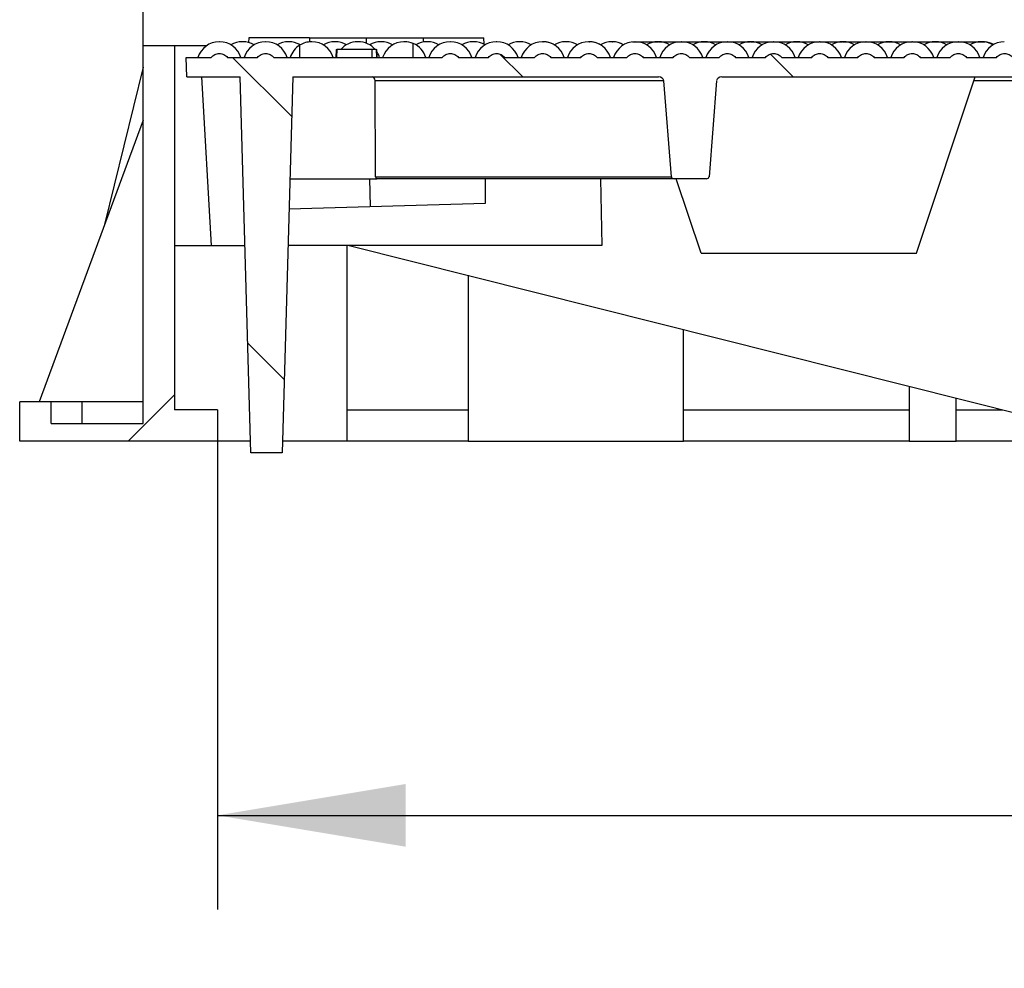
# Model space of a CAD drawing. Units: millimetres. Extents: x 0 to 600, y 0 to 204.
# Drawn here: x 342 to 358, y 129 to 144 of the extents above; entities that cross this region are included whole.
import ezdxf
from ezdxf.enums import TextEntityAlignment as Align

# ---------------------------------------------------------------- set-up
doc = ezdxf.new("R2010")
doc.units = ezdxf.units.MM
for name, color, linetype in [('FO-2T-CC', 7, 'Continuous'), ('FO-2T-CC-CIERRE', 7, 'Continuous'), ('FO-4M-CC', 7, 'Continuous'), ('Predeterminado', 7, 'Continuous')]:
    doc.layers.add(name, color=color, linetype=linetype)
doc.styles.add('SEACAD_Arial', font='arial.ttf')
doc.dimstyles.new('ISO', dxfattribs={"dimtxt": 3.125, "dimasz": 3.125, "dimexe": 1.5625, "dimexo": 0, "dimgap": 0.78125, "dimtad": 0, "dimlfac": 15.384615, "dimtxsty": 'SEACAD_Arial', "dimblk1": '_SE_FILLED', "dimblk2": '_SE_FILLED', "dimsah": 1, "dimcen": 1.5625, "dimadec": 1, "dimazin": 0, "dimtfac": 0.5, "dimtmove": 0, "dimatfit": 3, "dimfxl": 1, "dimarcsym": 0})

# ---------------------------------------------------------------- blocks, each defined once
blk = doc.blocks.new('SE26')
at = {"layer": 'FO-2T-CC-CIERRE', "linetype": 'Continuous'}
h = blk.add_hatch(dxfattribs=at)
h.set_pattern_fill('LINE', angle=135, style=0)
edge = h.paths.add_edge_path()
edge.add_spline(control_points=[(358.616, 143.759), (358.608, 143.768), (358.599, 143.777), (358.578, 143.793), (358.567, 143.8), (358.544, 143.811), (358.532, 143.815), (358.507, 143.821), (358.494, 143.822), (358.455, 143.822), (358.429, 143.816), (358.395, 143.8), (358.384, 143.793), (358.363, 143.777), (358.354, 143.769), (358.346, 143.759)], knot_values=[0, 0, 0, 0, 0.125, 0.125, 0.25, 0.25, 0.375, 0.375, 0.5, 0.5, 0.75, 0.75, 0.875, 0.875, 1, 1, 1, 1], degree=3, periodic=0)
edge.add_line((358.346, 143.759), (357.849, 143.759))
edge.add_spline(control_points=[(357.849, 143.759), (357.841, 143.768), (357.832, 143.777), (357.812, 143.793), (357.801, 143.8), (357.777, 143.811), (357.765, 143.815), (357.74, 143.821), (357.727, 143.822), (357.689, 143.822), (357.663, 143.816), (357.628, 143.8), (357.617, 143.793), (357.597, 143.777), (357.588, 143.769), (357.579, 143.759)], knot_values=[0, 0, 0, 0, 0.125, 0.125, 0.25, 0.25, 0.375, 0.375, 0.5, 0.5, 0.75, 0.75, 0.875, 0.875, 1, 1, 1, 1], degree=3, periodic=0)
edge.add_line((357.579, 143.759), (357.083, 143.759))
edge.add_spline(control_points=[(357.083, 143.759), (357.075, 143.768), (357.065, 143.777), (357.045, 143.793), (357.034, 143.8), (357.011, 143.811), (356.999, 143.815), (356.974, 143.821), (356.961, 143.822), (356.922, 143.822), (356.896, 143.816), (356.862, 143.8), (356.85, 143.793), (356.83, 143.777), (356.821, 143.769), (356.813, 143.759)], knot_values=[0, 0, 0, 0, 0.125, 0.125, 0.25, 0.25, 0.375, 0.375, 0.5, 0.5, 0.75, 0.75, 0.875, 0.875, 1, 1, 1, 1], degree=3, periodic=0)
edge.add_line((356.813, 143.759), (356.316, 143.759))
edge.add_spline(control_points=[(356.316, 143.759), (356.308, 143.768), (356.299, 143.777), (356.278, 143.793), (356.268, 143.8), (356.244, 143.811), (356.232, 143.815), (356.207, 143.821), (356.194, 143.822), (356.155, 143.822), (356.13, 143.816), (356.095, 143.8), (356.084, 143.793), (356.064, 143.777), (356.055, 143.769), (356.046, 143.759)], knot_values=[0, 0, 0, 0, 0.125, 0.125, 0.25, 0.25, 0.375, 0.375, 0.5, 0.5, 0.75, 0.75, 0.875, 0.875, 1, 1, 1, 1], degree=3, periodic=0)
edge.add_line((356.046, 143.759), (355.55, 143.759))
edge.add_spline(control_points=[(355.55, 143.759), (355.542, 143.768), (355.532, 143.777), (355.512, 143.793), (355.501, 143.8), (355.478, 143.811), (355.465, 143.815), (355.44, 143.821), (355.428, 143.822), (355.389, 143.822), (355.363, 143.816), (355.329, 143.8), (355.317, 143.793), (355.297, 143.777), (355.288, 143.769), (355.28, 143.759)], knot_values=[0, 0, 0, 0, 0.125, 0.125, 0.25, 0.25, 0.375, 0.375, 0.5, 0.5, 0.75, 0.75, 0.875, 0.875, 1, 1, 1, 1], degree=3, periodic=0)
edge.add_line((355.28, 143.759), (354.783, 143.759))
edge.add_spline(control_points=[(354.783, 143.759), (354.775, 143.768), (354.766, 143.777), (354.745, 143.793), (354.734, 143.8), (354.711, 143.811), (354.699, 143.815), (354.674, 143.821), (354.661, 143.822), (354.622, 143.822), (354.597, 143.816), (354.562, 143.8), (354.551, 143.793), (354.531, 143.777), (354.521, 143.769), (354.513, 143.759)], knot_values=[0, 0, 0, 0, 0.125, 0.125, 0.25, 0.25, 0.375, 0.375, 0.5, 0.5, 0.75, 0.75, 0.875, 0.875, 1, 1, 1, 1], degree=3, periodic=0)
edge.add_line((354.513, 143.759), (354.017, 143.759))
edge.add_spline(control_points=[(354.017, 143.759), (354.008, 143.768), (353.999, 143.777), (353.979, 143.793), (353.968, 143.8), (353.945, 143.811), (353.932, 143.815), (353.907, 143.821), (353.895, 143.822), (353.856, 143.822), (353.83, 143.816), (353.795, 143.8), (353.784, 143.793), (353.764, 143.777), (353.755, 143.769), (353.747, 143.759)], knot_values=[0, 0, 0, 0, 0.125, 0.125, 0.25, 0.25, 0.375, 0.375, 0.5, 0.5, 0.75, 0.75, 0.875, 0.875, 1, 1, 1, 1], degree=3, periodic=0)
edge.add_line((353.747, 143.759), (353.25, 143.759))
edge.add_spline(control_points=[(353.25, 143.759), (353.242, 143.768), (353.233, 143.777), (353.212, 143.793), (353.201, 143.8), (353.178, 143.811), (353.166, 143.815), (353.141, 143.821), (353.128, 143.822), (353.089, 143.822), (353.064, 143.816), (353.029, 143.8), (353.018, 143.793), (352.998, 143.777), (352.988, 143.769), (352.98, 143.759)], knot_values=[0, 0, 0, 0, 0.125, 0.125, 0.25, 0.25, 0.375, 0.375, 0.5, 0.5, 0.75, 0.75, 0.875, 0.875, 1, 1, 1, 1], degree=3, periodic=0)
edge.add_line((352.98, 143.759), (352.483, 143.759))
edge.add_spline(control_points=[(352.483, 143.759), (352.475, 143.768), (352.466, 143.777), (352.446, 143.793), (352.435, 143.8), (352.412, 143.811), (352.399, 143.815), (352.374, 143.821), (352.362, 143.822), (352.323, 143.822), (352.297, 143.816), (352.262, 143.8), (352.251, 143.793), (352.231, 143.777), (352.222, 143.769), (352.214, 143.759)], knot_values=[0, 0, 0, 0, 0.125, 0.125, 0.25, 0.25, 0.375, 0.375, 0.5, 0.5, 0.75, 0.75, 0.875, 0.875, 1, 1, 1, 1], degree=3, periodic=0)
edge.add_line((352.214, 143.759), (351.717, 143.759))
edge.add_spline(control_points=[(351.717, 143.759), (351.709, 143.768), (351.7, 143.777), (351.679, 143.793), (351.668, 143.8), (351.645, 143.811), (351.633, 143.815), (351.608, 143.821), (351.595, 143.822), (351.556, 143.822), (351.531, 143.816), (351.496, 143.8), (351.485, 143.793), (351.464, 143.777), (351.455, 143.769), (351.447, 143.759)], knot_values=[0, 0, 0, 0, 0.125, 0.125, 0.25, 0.25, 0.375, 0.375, 0.5, 0.5, 0.75, 0.75, 0.875, 0.875, 1, 1, 1, 1], degree=3, periodic=0)
edge.add_line((351.447, 143.759), (350.95, 143.759))
edge.add_spline(control_points=[(350.95, 143.759), (350.942, 143.768), (350.933, 143.777), (350.913, 143.793), (350.902, 143.8), (350.878, 143.811), (350.866, 143.815), (350.841, 143.821), (350.828, 143.822), (350.79, 143.822), (350.764, 143.816), (350.729, 143.8), (350.718, 143.793), (350.698, 143.777), (350.689, 143.769), (350.68, 143.759)], knot_values=[0, 0, 0, 0, 0.125, 0.125, 0.25, 0.25, 0.375, 0.375, 0.5, 0.5, 0.75, 0.75, 0.875, 0.875, 1, 1, 1, 1], degree=3, periodic=0)
edge.add_line((350.68, 143.759), (350.184, 143.759))
edge.add_spline(control_points=[(350.184, 143.759), (350.176, 143.768), (350.166, 143.777), (350.146, 143.793), (350.135, 143.8), (350.112, 143.811), (350.1, 143.815), (350.075, 143.821), (350.062, 143.822), (350.023, 143.822), (349.997, 143.816), (349.963, 143.8), (349.952, 143.793), (349.931, 143.777), (349.922, 143.769), (349.914, 143.759)], knot_values=[0, 0, 0, 0, 0.125, 0.125, 0.25, 0.25, 0.375, 0.375, 0.5, 0.5, 0.75, 0.75, 0.875, 0.875, 1, 1, 1, 1], degree=3, periodic=0)
edge.add_line((349.914, 143.759), (349.417, 143.759))
edge.add_spline(control_points=[(349.417, 143.759), (349.409, 143.768), (349.4, 143.777), (349.379, 143.793), (349.369, 143.8), (349.345, 143.811), (349.333, 143.815), (349.308, 143.821), (349.295, 143.822), (349.257, 143.822), (349.231, 143.816), (349.196, 143.8), (349.185, 143.793), (349.165, 143.777), (349.156, 143.769), (349.147, 143.759)], knot_values=[0, 0, 0, 0, 0.125, 0.125, 0.25, 0.25, 0.375, 0.375, 0.5, 0.5, 0.75, 0.75, 0.875, 0.875, 1, 1, 1, 1], degree=3, periodic=0)
edge.add_line((349.147, 143.759), (346.351, 143.759))
edge.add_spline(control_points=[(346.351, 143.759), (346.343, 143.768), (346.334, 143.777), (346.313, 143.793), (346.302, 143.8), (346.279, 143.811), (346.267, 143.815), (346.242, 143.821), (346.229, 143.822), (346.19, 143.822), (346.165, 143.816), (346.13, 143.8), (346.119, 143.793), (346.099, 143.777), (346.089, 143.769), (346.081, 143.759)], knot_values=[0, 0, 0, 0, 0.125, 0.125, 0.25, 0.25, 0.375, 0.375, 0.5, 0.5, 0.75, 0.75, 0.875, 0.875, 1, 1, 1, 1], degree=3, periodic=0)
edge.add_line((346.081, 143.759), (345.585, 143.759))
edge.add_spline(control_points=[(345.585, 143.759), (345.576, 143.768), (345.567, 143.777), (345.547, 143.793), (345.536, 143.8), (345.513, 143.811), (345.5, 143.815), (345.475, 143.821), (345.463, 143.822), (345.424, 143.822), (345.398, 143.816), (345.363, 143.8), (345.352, 143.793), (345.332, 143.777), (345.323, 143.769), (345.315, 143.759)], knot_values=[0, 0, 0, 0, 0.125, 0.125, 0.25, 0.25, 0.375, 0.375, 0.5, 0.5, 0.75, 0.75, 0.875, 0.875, 1, 1, 1, 1], degree=3, periodic=0)
edge.add_line((345.315, 143.759), (344.897, 143.759))
edge.add_line((344.897, 143.759), (344.908, 143.434))
edge.add_line((344.908, 143.434), (345.793, 143.434))
edge.add_line((345.793, 143.434), (345.969, 137.194))
edge.add_line((345.969, 137.194), (346.49, 137.194))
edge.add_line((346.49, 137.194), (346.666, 143.434))
edge.add_line((346.666, 143.434), (352.737, 143.434))
edge.add_ellipse((352.737, 143.369), major_axis=(0.0885, 0), ratio=0.734271, start_angle=3.3, end_angle=90)
edge.add_line((352.825, 143.372), (352.951, 141.774))
edge.add_ellipse((352.995, 141.776), major_axis=(0.0443, 0), ratio=0.734271, start_angle=183.3, end_angle=270)
edge.add_line((352.995, 141.744), (353.531, 141.744))
edge.add_ellipse((353.531, 141.776), major_axis=(-0.0443, 0), ratio=0.734271, start_angle=90, end_angle=176.7)
edge.add_line((353.576, 141.774), (353.701, 143.372))
edge.add_ellipse((353.789, 143.369), major_axis=(-0.0885, 0), ratio=0.734271, start_angle=270, end_angle=356.7)
edge.add_line((353.789, 143.434), (365.444, 143.434))
edge.add_line((365.444, 143.434), (365.59, 137.504))
edge.add_ellipse((365.641, 137.496), major_axis=(-0.0491, 0.0155), ratio=0.630706, start_angle=12.2036, end_angle=101.3091)
edge.add_line((365.641, 137.462), (366.167, 137.366))
edge.add_line((366.167, 137.366), (366.173, 137.064))
edge.add_line((366.173, 137.064), (367.201, 137.064))
edge.add_line((367.201, 137.064), (367.33, 143.434))
edge.add_line((367.33, 143.434), (368.6, 143.434))
edge.add_line((368.6, 143.434), (368.615, 143.759))
edge.add_line((368.615, 143.759), (367.815, 143.759))
edge.add_spline(control_points=[(367.815, 143.759), (367.806, 143.768), (367.797, 143.777), (367.777, 143.793), (367.766, 143.8), (367.743, 143.811), (367.73, 143.815), (367.705, 143.821), (367.693, 143.822), (367.654, 143.822), (367.628, 143.816), (367.593, 143.8), (367.582, 143.793), (367.562, 143.777), (367.553, 143.769), (367.545, 143.759)], knot_values=[0, 0, 0, 0, 0.125, 0.125, 0.25, 0.25, 0.375, 0.375, 0.5, 0.5, 0.75, 0.75, 0.875, 0.875, 1, 1, 1, 1], degree=3, periodic=0)
edge.add_line((367.545, 143.759), (367.048, 143.759))
edge.add_spline(control_points=[(367.048, 143.759), (367.04, 143.768), (367.031, 143.777), (367.01, 143.793), (366.999, 143.8), (366.976, 143.811), (366.964, 143.815), (366.939, 143.821), (366.926, 143.822), (366.887, 143.822), (366.862, 143.816), (366.827, 143.8), (366.816, 143.793), (366.795, 143.777), (366.786, 143.769), (366.778, 143.759)], knot_values=[0, 0, 0, 0, 0.125, 0.125, 0.25, 0.25, 0.375, 0.375, 0.5, 0.5, 0.75, 0.75, 0.875, 0.875, 1, 1, 1, 1], degree=3, periodic=0)
edge.add_line((366.778, 143.759), (366.281, 143.759))
edge.add_spline(control_points=[(366.281, 143.759), (366.273, 143.768), (366.264, 143.777), (366.244, 143.793), (366.233, 143.8), (366.21, 143.811), (366.197, 143.815), (366.172, 143.821), (366.159, 143.822), (366.121, 143.822), (366.095, 143.816), (366.06, 143.8), (366.049, 143.793), (366.029, 143.777), (366.02, 143.769), (366.011, 143.759)], knot_values=[0, 0, 0, 0, 0.125, 0.125, 0.25, 0.25, 0.375, 0.375, 0.5, 0.5, 0.75, 0.75, 0.875, 0.875, 1, 1, 1, 1], degree=3, periodic=0)
edge.add_line((366.011, 143.759), (365.515, 143.759))
edge.add_spline(control_points=[(365.515, 143.759), (365.507, 143.768), (365.497, 143.777), (365.477, 143.793), (365.466, 143.8), (365.443, 143.811), (365.431, 143.815), (365.406, 143.821), (365.393, 143.822), (365.354, 143.822), (365.328, 143.816), (365.294, 143.8), (365.283, 143.793), (365.262, 143.777), (365.253, 143.769), (365.245, 143.759)], knot_values=[0, 0, 0, 0, 0.125, 0.125, 0.25, 0.25, 0.375, 0.375, 0.5, 0.5, 0.75, 0.75, 0.875, 0.875, 1, 1, 1, 1], degree=3, periodic=0)
edge.add_line((365.245, 143.759), (364.748, 143.759))
edge.add_spline(control_points=[(364.748, 143.759), (364.74, 143.768), (364.731, 143.777), (364.71, 143.793), (364.7, 143.8), (364.676, 143.811), (364.664, 143.815), (364.639, 143.821), (364.626, 143.822), (364.588, 143.822), (364.562, 143.816), (364.527, 143.8), (364.516, 143.793), (364.496, 143.777), (364.487, 143.769), (364.478, 143.759)], knot_values=[0, 0, 0, 0, 0.125, 0.125, 0.25, 0.25, 0.375, 0.375, 0.5, 0.5, 0.75, 0.75, 0.875, 0.875, 1, 1, 1, 1], degree=3, periodic=0)
edge.add_line((364.478, 143.759), (363.982, 143.759))
edge.add_spline(control_points=[(363.982, 143.759), (363.974, 143.768), (363.964, 143.777), (363.944, 143.793), (363.933, 143.8), (363.91, 143.811), (363.898, 143.815), (363.873, 143.821), (363.86, 143.822), (363.821, 143.822), (363.795, 143.816), (363.761, 143.8), (363.749, 143.793), (363.729, 143.777), (363.72, 143.769), (363.712, 143.759)], knot_values=[0, 0, 0, 0, 0.125, 0.125, 0.25, 0.25, 0.375, 0.375, 0.5, 0.5, 0.75, 0.75, 0.875, 0.875, 1, 1, 1, 1], degree=3, periodic=0)
edge.add_line((363.712, 143.759), (363.215, 143.759))
edge.add_spline(control_points=[(363.215, 143.759), (363.207, 143.768), (363.198, 143.777), (363.177, 143.793), (363.166, 143.8), (363.143, 143.811), (363.131, 143.815), (363.106, 143.821), (363.093, 143.822), (363.054, 143.822), (363.029, 143.816), (362.994, 143.8), (362.983, 143.793), (362.963, 143.777), (362.953, 143.769), (362.945, 143.759)], knot_values=[0, 0, 0, 0, 0.125, 0.125, 0.25, 0.25, 0.375, 0.375, 0.5, 0.5, 0.75, 0.75, 0.875, 0.875, 1, 1, 1, 1], degree=3, periodic=0)
edge.add_line((362.945, 143.759), (362.449, 143.759))
edge.add_spline(control_points=[(362.449, 143.759), (362.44, 143.768), (362.431, 143.777), (362.411, 143.793), (362.4, 143.8), (362.377, 143.811), (362.364, 143.815), (362.339, 143.821), (362.327, 143.822), (362.288, 143.822), (362.262, 143.816), (362.228, 143.8), (362.216, 143.793), (362.196, 143.777), (362.187, 143.769), (362.179, 143.759)], knot_values=[0, 0, 0, 0, 0.125, 0.125, 0.25, 0.25, 0.375, 0.375, 0.5, 0.5, 0.75, 0.75, 0.875, 0.875, 1, 1, 1, 1], degree=3, periodic=0)
edge.add_line((362.179, 143.759), (361.682, 143.759))
edge.add_spline(control_points=[(361.682, 143.759), (361.674, 143.768), (361.665, 143.777), (361.644, 143.793), (361.633, 143.8), (361.61, 143.811), (361.598, 143.815), (361.573, 143.821), (361.56, 143.822), (361.521, 143.822), (361.496, 143.816), (361.461, 143.8), (361.45, 143.793), (361.43, 143.777), (361.42, 143.769), (361.412, 143.759)], knot_values=[0, 0, 0, 0, 0.125, 0.125, 0.25, 0.25, 0.375, 0.375, 0.5, 0.5, 0.75, 0.75, 0.875, 0.875, 1, 1, 1, 1], degree=3, periodic=0)
edge.add_line((361.412, 143.759), (360.916, 143.759))
edge.add_spline(control_points=[(360.916, 143.759), (360.907, 143.768), (360.898, 143.777), (360.878, 143.793), (360.867, 143.8), (360.844, 143.811), (360.831, 143.815), (360.806, 143.821), (360.794, 143.822), (360.755, 143.822), (360.729, 143.816), (360.694, 143.8), (360.683, 143.793), (360.663, 143.777), (360.654, 143.769), (360.646, 143.759)], knot_values=[0, 0, 0, 0, 0.125, 0.125, 0.25, 0.25, 0.375, 0.375, 0.5, 0.5, 0.75, 0.75, 0.875, 0.875, 1, 1, 1, 1], degree=3, periodic=0)
edge.add_line((360.646, 143.759), (360.149, 143.759))
edge.add_spline(control_points=[(360.149, 143.759), (360.141, 143.768), (360.132, 143.777), (360.111, 143.793), (360.1, 143.8), (360.077, 143.811), (360.065, 143.815), (360.04, 143.821), (360.027, 143.822), (359.988, 143.822), (359.963, 143.816), (359.928, 143.8), (359.917, 143.793), (359.896, 143.777), (359.887, 143.769), (359.879, 143.759)], knot_values=[0, 0, 0, 0, 0.125, 0.125, 0.25, 0.25, 0.375, 0.375, 0.5, 0.5, 0.75, 0.75, 0.875, 0.875, 1, 1, 1, 1], degree=3, periodic=0)
edge.add_line((359.879, 143.759), (359.382, 143.759))
edge.add_spline(control_points=[(359.382, 143.759), (359.374, 143.768), (359.365, 143.777), (359.345, 143.793), (359.334, 143.8), (359.311, 143.811), (359.298, 143.815), (359.273, 143.821), (359.261, 143.822), (359.222, 143.822), (359.196, 143.816), (359.161, 143.8), (359.15, 143.793), (359.13, 143.777), (359.121, 143.769), (359.112, 143.759)], knot_values=[0, 0, 0, 0, 0.125, 0.125, 0.25, 0.25, 0.375, 0.375, 0.5, 0.5, 0.75, 0.75, 0.875, 0.875, 1, 1, 1, 1], degree=3, periodic=0)
edge.add_line((359.112, 143.759), (358.616, 143.759))
at = {"layer": 'FO-4M-CC', "linetype": 'Continuous'}
h = blk.add_hatch(dxfattribs=at)
h.set_pattern_fill('LINE', scale=2, angle=45, style=0)
h.paths.add_polyline_path([(345.417, 137.909), (344.702, 137.909), (344.702, 143.954), (344.182, 143.954), (344.182, 137.681), (342.654, 137.681), (342.654, 138.039), (342.134, 138.039), (342.134, 137.389), (345.417, 137.389)])
at = {"layer": 'FO-2T-CC', "color": 7, "linetype": 'Continuous'}
for p, q in [((350.819, 144.019), (350.822, 144.019)), ((351.203, 144.019), (351.206, 144.019)), ((351.586, 144.019), (351.59, 144.019)), ((351.969, 144.019), (351.974, 144.019))]:
    blk.add_line(p, q, dxfattribs=at)
for centre, start, end in [((350.822, 143.648), 59.4976, 90), ((351.206, 143.648), 59.4976, 90), ((351.59, 143.648), 59.936, 90), ((351.974, 143.648), 59.9861, 90), ((358.115, 143.648), 60.7835, 83.4582)]:
    blk.add_arc(centre, 0.37, start, end, dxfattribs=at)
at = {"layer": 'FO-2T-CC-CIERRE', "color": 7, "linetype": 'Continuous'}
for p, q in [((345.453, 144.019), (345.446, 144.019)), ((345.837, 144.019), (345.829, 144.019)), ((345.937, 144.084), (345.934, 144.006)), ((346.945, 144.084), (345.937, 144.084)), ((346.22, 144.019), (346.212, 144.019)), ((346.603, 144.019), (346.595, 144.019)), ((346.945, 144.084), (346.942, 144.017)), ((346.945, 144.084), (347.887, 144.084)), ((346.986, 144.019), (346.979, 144.019)), ((347.37, 144.019), (347.362, 144.019)), ((347.753, 144.019), (347.745, 144.019)), ((347.887, 144.084), (347.887, 143.991)), ((347.887, 144.084), (348.83, 144.084)), ((348.136, 144.019), (348.129, 144.019)), ((348.52, 144.019), (348.512, 144.019)), ((348.667, 143.759), (348.667, 143.988)), ((348.83, 144.084), (348.832, 144.013)), ((348.83, 144.084), (349.837, 144.084)), ((348.903, 144.019), (348.895, 144.019)), ((349.286, 144.019), (349.278, 144.019)), ((349.669, 144.019), (349.662, 144.019)), ((349.841, 143.977), (349.837, 144.084)), ((350.053, 144.019), (350.045, 144.019)), ((350.436, 144.019), (350.428, 144.019)), ((350.819, 144.019), (350.812, 144.019)), ((351.203, 144.019), (351.195, 144.019)), ((351.586, 144.019), (351.578, 144.019)), ((351.969, 144.019), (351.961, 144.019)), ((352.307, 144.019), (352.307, 144.017)), ((352.307, 144.019), (352.345, 144.019)), ((352.352, 144.019), (352.345, 144.019)), ((352.352, 144.019), (352.728, 144.019)), ((352.736, 144.019), (352.728, 144.019)), ((352.736, 144.019), (353.111, 144.019)), ((353.119, 144.019), (353.111, 144.019)), ((353.119, 144.019), (353.494, 144.019)), ((353.502, 144.019), (353.494, 144.019)), ((353.502, 144.019), (353.878, 144.019)), ((353.885, 144.019), (353.878, 144.019)), ((353.885, 144.019), (354.261, 144.019)), ((354.269, 144.019), (354.261, 144.019)), ((354.269, 144.019), (354.644, 144.019)), ((354.652, 144.019), (354.644, 144.019)), ((354.652, 144.019), (355.028, 144.019)), ((355.035, 144.019), (355.028, 144.019)), ((355.035, 144.019), (355.411, 144.019)), ((355.419, 144.019), (355.411, 144.019)), ((355.419, 144.019), (355.794, 144.019)), ((355.802, 144.019), (355.794, 144.019)), ((355.802, 144.019), (356.177, 144.019)), ((356.185, 144.019), (356.177, 144.019)), ((356.185, 144.019), (356.561, 144.019)), ((356.568, 144.019), (356.561, 144.019)), ((356.568, 144.019), (356.944, 144.019)), ((356.952, 144.019), (356.944, 144.019)), ((356.952, 144.019), (357.327, 144.019)), ((357.335, 144.019), (357.327, 144.019)), ((357.335, 144.019), (357.71, 144.019)), ((357.718, 144.019), (357.71, 144.019)), ((357.718, 144.019), (358.094, 144.019)), ((358.101, 144.019), (358.094, 144.019)), ((358.101, 144.019), (358.157, 144.019)), ((358.157, 144.019), (358.158, 144.014)), ((346.782, 143.968), (346.782, 143.973)), ((346.782, 143.759), (346.782, 143.962)), ((347.387, 143.889), (347.383, 143.759)), ((347.387, 143.889), (347.383, 143.759)), ((347.387, 143.889), (347.383, 143.759)), ((347.387, 143.889), (347.383, 143.759)), ((347.387, 143.889), (347.394, 143.889)), ((347.398, 143.889), (347.394, 143.759)), ((347.981, 143.889), (347.398, 143.889)), ((347.981, 143.889), (347.977, 143.759)), ((348.051, 143.889), (347.981, 143.889)), ((348.051, 143.889), (348.055, 143.759)), ((348.055, 143.889), (348.062, 143.889)), ((348.066, 143.759), (348.062, 143.889)), ((348.066, 143.759), (348.062, 143.889)), ((348.066, 143.759), (348.062, 143.889)), ((344.897, 143.759), (345.315, 143.759)), ((344.908, 143.434), (344.897, 143.759)), ((345.585, 143.759), (346.081, 143.759)), ((346.351, 143.759), (349.147, 143.759)), ((349.417, 143.759), (349.914, 143.759)), ((350.184, 143.759), (350.68, 143.759)), ((350.95, 143.759), (351.447, 143.759)), ((351.717, 143.759), (352.214, 143.759)), ((352.483, 143.759), (352.98, 143.759)), ((353.25, 143.759), (353.747, 143.759)), ((354.017, 143.759), (354.513, 143.759)), ((354.783, 143.759), (355.28, 143.759)), ((355.55, 143.759), (356.046, 143.759)), ((356.316, 143.759), (356.813, 143.759)), ((357.083, 143.759), (357.579, 143.759)), ((357.849, 143.759), (358.346, 143.759)), ((344.908, 143.434), (345.793, 143.434)), ((345.319, 140.639), (345.157, 143.434)), ((345.969, 137.194), (345.793, 143.434)), ((346.666, 143.434), (346.49, 137.194)), ((346.666, 143.434), (352.737, 143.434)), ((352.825, 143.372), (348.032, 143.372)), ((348.039, 141.774), (348.032, 143.372)), ((352.951, 141.774), (352.825, 143.372)), ((353.701, 143.372), (353.576, 141.774)), ((353.789, 143.434), (365.444, 143.434)), ((357.02, 140.509), (357.995, 143.434)), ((365.446, 143.37), (357.973, 143.37)), ((346.618, 141.744), (348.063, 141.744)), ((347.94, 141.744), (347.949, 141.284)), ((348.039, 141.774), (352.951, 141.774)), ((352.995, 141.744), (348.063, 141.744)), ((349.867, 141.338), (349.867, 141.744)), ((351.776, 141.744), (351.798, 140.639)), ((353.531, 141.744), (352.995, 141.744)), ((353.445, 140.509), (353.033, 141.744)), ((346.604, 141.246), (349.867, 141.338)), ((345.319, 140.639), (345.872, 140.639)), ((351.798, 140.639), (346.587, 140.639)), ((347.602, 140.639), (361.811, 137.064)), ((353.445, 140.509), (357.02, 140.509)), ((346.49, 137.194), (345.969, 137.194))]:
    blk.add_line(p, q, dxfattribs=at)
for centre, radius, start, end in [((345.446, 143.648), 0.37, 90, 162.6477), ((345.453, 143.648), 0.371, 17.3523, 90), ((345.829, 143.648), 0.37, 90, 120.4521), ((345.837, 143.648), 0.371, 59.5479, 90), ((346.212, 143.648), 0.37, 90, 162.6477), ((346.22, 143.648), 0.371, 17.3523, 90), ((346.595, 143.648), 0.37, 90, 120.4521), ((346.603, 143.648), 0.37, 61.1471, 90), ((346.979, 143.648), 0.37, 90, 122.3117), ((346.986, 143.648), 0.371, 17.3523, 90), ((347.362, 143.648), 0.37, 90, 120.4521), ((347.37, 143.648), 0.371, 59.5479, 90), ((347.745, 143.648), 0.37, 90, 139.5245), ((347.753, 143.648), 0.371, 40.4755, 90), ((348.129, 143.648), 0.37, 90, 120.4521), ((348.136, 143.648), 0.371, 59.5479, 90), ((348.512, 143.648), 0.37, 90, 162.6477), ((348.52, 143.648), 0.371, 66.5016, 90), ((348.52, 143.648), 0.371, 17.3523, 66.5462), ((348.895, 143.648), 0.37, 90, 120.4521), ((348.903, 143.648), 0.371, 59.5479, 90), ((349.278, 143.648), 0.37, 90, 162.6477), ((349.286, 143.648), 0.371, 17.3523, 90), ((349.662, 143.648), 0.37, 90, 120.4521), ((349.669, 143.648), 0.371, 59.4384, 90), ((350.045, 143.648), 0.37, 90, 162.6477), ((350.053, 143.648), 0.371, 17.3523, 90), ((350.428, 143.648), 0.37, 90, 120.4521), ((350.436, 143.648), 0.371, 59.2591, 90), ((350.812, 143.648), 0.37, 90, 162.6477), ((350.819, 143.648), 0.371, 17.3523, 90), ((351.195, 143.648), 0.37, 90, 120.1642), ((351.203, 143.648), 0.371, 59.1582, 90), ((351.578, 143.648), 0.37, 90, 162.6477), ((351.586, 143.648), 0.371, 17.3523, 90), ((351.961, 143.648), 0.37, 90, 120.064), ((351.969, 143.648), 0.371, 59.5479, 90), ((352.345, 143.648), 0.37, 90, 162.6477), ((352.352, 143.648), 0.371, 17.3523, 90), ((352.728, 143.648), 0.37, 90, 120.4521), ((352.736, 143.648), 0.37, 59.5479, 90), ((353.111, 143.648), 0.37, 90, 162.6477), ((353.119, 143.648), 0.371, 17.3523, 90), ((353.494, 143.648), 0.37, 90, 120.4521), ((353.502, 143.648), 0.371, 59.5479, 90), ((353.878, 143.648), 0.37, 90, 162.6477), ((353.885, 143.648), 0.371, 17.3523, 90), ((354.261, 143.648), 0.37, 90, 120.4521), ((354.269, 143.648), 0.371, 59.5479, 90), ((354.644, 143.648), 0.37, 90, 162.6477), ((354.652, 143.648), 0.371, 17.3523, 90), ((355.028, 143.648), 0.37, 90, 120.4521), ((355.035, 143.648), 0.371, 59.5479, 90), ((355.411, 143.648), 0.37, 90, 162.6477), ((355.419, 143.648), 0.371, 17.3523, 90), ((355.794, 143.648), 0.37, 90, 120.4521), ((355.802, 143.648), 0.371, 59.5479, 90), ((356.177, 143.648), 0.37, 90, 162.6477), ((356.185, 143.648), 0.371, 17.3523, 90), ((356.561, 143.648), 0.37, 90, 120.4521), ((356.568, 143.648), 0.371, 59.5479, 90), ((356.944, 143.648), 0.37, 90, 162.6477), ((356.952, 143.648), 0.371, 17.3523, 90), ((357.327, 143.648), 0.37, 90, 120.4521), ((357.335, 143.648), 0.371, 59.5479, 90), ((357.71, 143.648), 0.37, 90, 162.6477), ((357.718, 143.648), 0.371, 17.3523, 90), ((358.094, 143.648), 0.37, 90, 120.4521), ((358.101, 143.648), 0.371, 59.6996, 90), ((358.477, 143.648), 0.37, 90, 162.6477), ((346.979, 143.648), 0.371, 122.0695, 162.6477), ((346.603, 143.648), 0.371, 59.5479, 61.135), ((347.753, 143.648), 0.371, 17.3523, 32.4758)]:
    blk.add_arc(centre, radius, start, end, dxfattribs=at)
for centre, major_axis, ratio, start_param, end_param in [((347.983, 143.369), (-0.006, -0.0648), 0.756365, 1.697849, 3.211049), ((352.737, 143.369), (0.0885, 0), 0.734271, 0.057596, 1.570796), ((353.789, 143.369), (-0.0885, 0), 0.734271, 4.712389, 6.225589), ((348.064, 141.776), (0.003, 0.0324), 0.756365, 1.697849, 3.211049), ((352.995, 141.776), (0.0443, 0), 0.734271, 3.199189, 4.712389), ((353.531, 141.776), (-0.0443, 0), 0.734271, 1.570796, 3.083997)]:
    blk.add_ellipse(centre, major_axis=major_axis, ratio=ratio, start_param=start_param, end_param=end_param, dxfattribs=at)
for points in [[(345.315, 143.759), (345.323, 143.769), (345.332, 143.777), (345.352, 143.793), (345.363, 143.8), (345.398, 143.816), (345.424, 143.822), (345.463, 143.822), (345.475, 143.821), (345.5, 143.815), (345.513, 143.811), (345.536, 143.8), (345.547, 143.793), (345.567, 143.777), (345.576, 143.768), (345.585, 143.759)], [(346.081, 143.759), (346.089, 143.769), (346.099, 143.777), (346.119, 143.793), (346.13, 143.8), (346.165, 143.816), (346.19, 143.822), (346.229, 143.822), (346.242, 143.821), (346.267, 143.815), (346.279, 143.811), (346.302, 143.8), (346.313, 143.793), (346.334, 143.777), (346.343, 143.768), (346.351, 143.759)], [(349.147, 143.759), (349.156, 143.769), (349.165, 143.777), (349.185, 143.793), (349.196, 143.8), (349.231, 143.816), (349.257, 143.822), (349.295, 143.822), (349.308, 143.821), (349.333, 143.815), (349.345, 143.811), (349.369, 143.8), (349.379, 143.793), (349.4, 143.777), (349.409, 143.768), (349.417, 143.759)], [(349.914, 143.759), (349.922, 143.769), (349.931, 143.777), (349.952, 143.793), (349.963, 143.8), (349.997, 143.816), (350.023, 143.822), (350.062, 143.822), (350.075, 143.821), (350.1, 143.815), (350.112, 143.811), (350.135, 143.8), (350.146, 143.793), (350.166, 143.777), (350.176, 143.768), (350.184, 143.759)], [(350.68, 143.759), (350.689, 143.769), (350.698, 143.777), (350.718, 143.793), (350.729, 143.8), (350.764, 143.816), (350.79, 143.822), (350.828, 143.822), (350.841, 143.821), (350.866, 143.815), (350.878, 143.811), (350.902, 143.8), (350.913, 143.793), (350.933, 143.777), (350.942, 143.768), (350.95, 143.759)], [(351.447, 143.759), (351.455, 143.769), (351.464, 143.777), (351.485, 143.793), (351.496, 143.8), (351.531, 143.816), (351.556, 143.822), (351.595, 143.822), (351.608, 143.821), (351.633, 143.815), (351.645, 143.811), (351.668, 143.8), (351.679, 143.793), (351.7, 143.777), (351.709, 143.768), (351.717, 143.759)], [(352.214, 143.759), (352.222, 143.769), (352.231, 143.777), (352.251, 143.793), (352.262, 143.8), (352.297, 143.816), (352.323, 143.822), (352.362, 143.822), (352.374, 143.821), (352.399, 143.815), (352.412, 143.811), (352.435, 143.8), (352.446, 143.793), (352.466, 143.777), (352.475, 143.768), (352.483, 143.759)], [(352.98, 143.759), (352.988, 143.769), (352.998, 143.777), (353.018, 143.793), (353.029, 143.8), (353.064, 143.816), (353.089, 143.822), (353.128, 143.822), (353.141, 143.821), (353.166, 143.815), (353.178, 143.811), (353.201, 143.8), (353.212, 143.793), (353.233, 143.777), (353.242, 143.768), (353.25, 143.759)], [(353.747, 143.759), (353.755, 143.769), (353.764, 143.777), (353.784, 143.793), (353.795, 143.8), (353.83, 143.816), (353.856, 143.822), (353.895, 143.822), (353.907, 143.821), (353.932, 143.815), (353.945, 143.811), (353.968, 143.8), (353.979, 143.793), (353.999, 143.777), (354.008, 143.768), (354.017, 143.759)], [(354.513, 143.759), (354.521, 143.769), (354.531, 143.777), (354.551, 143.793), (354.562, 143.8), (354.597, 143.816), (354.622, 143.822), (354.661, 143.822), (354.674, 143.821), (354.699, 143.815), (354.711, 143.811), (354.734, 143.8), (354.745, 143.793), (354.766, 143.777), (354.775, 143.768), (354.783, 143.759)], [(355.28, 143.759), (355.288, 143.769), (355.297, 143.777), (355.317, 143.793), (355.329, 143.8), (355.363, 143.816), (355.389, 143.822), (355.428, 143.822), (355.44, 143.821), (355.465, 143.815), (355.478, 143.811), (355.501, 143.8), (355.512, 143.793), (355.532, 143.777), (355.542, 143.768), (355.55, 143.759)], [(356.046, 143.759), (356.055, 143.769), (356.064, 143.777), (356.084, 143.793), (356.095, 143.8), (356.13, 143.816), (356.155, 143.822), (356.194, 143.822), (356.207, 143.821), (356.232, 143.815), (356.244, 143.811), (356.268, 143.8), (356.278, 143.793), (356.299, 143.777), (356.308, 143.768), (356.316, 143.759)], [(356.813, 143.759), (356.821, 143.769), (356.83, 143.777), (356.85, 143.793), (356.862, 143.8), (356.896, 143.816), (356.922, 143.822), (356.961, 143.822), (356.974, 143.821), (356.999, 143.815), (357.011, 143.811), (357.034, 143.8), (357.045, 143.793), (357.065, 143.777), (357.075, 143.768), (357.083, 143.759)], [(357.579, 143.759), (357.588, 143.769), (357.597, 143.777), (357.617, 143.793), (357.628, 143.8), (357.663, 143.816), (357.689, 143.822), (357.727, 143.822), (357.74, 143.821), (357.765, 143.815), (357.777, 143.811), (357.801, 143.8), (357.812, 143.793), (357.832, 143.777), (357.841, 143.768), (357.849, 143.759)], [(358.346, 143.759), (358.354, 143.769), (358.363, 143.777), (358.384, 143.793), (358.395, 143.8), (358.429, 143.816), (358.455, 143.822), (358.494, 143.822), (358.507, 143.821), (358.532, 143.815), (358.544, 143.811), (358.567, 143.8), (358.578, 143.793), (358.599, 143.777), (358.608, 143.768), (358.616, 143.759)]]:
    blk.add_open_spline(points, degree=3, knots=[0, 0, 0, 0, 0.125, 0.125, 0.25, 0.25, 0.5, 0.5, 0.625, 0.625, 0.75, 0.75, 0.875, 0.875, 1, 1, 1, 1], dxfattribs=at)
at = {"layer": 'FO-4M-CC', "color": 7, "linetype": 'Continuous'}
for p, q in [((344.182, 143.954), (344.702, 143.954)), ((344.182, 137.681), (344.182, 143.954)), ((344.702, 143.954), (345.236, 143.954)), ((344.702, 143.954), (344.702, 137.909)), ((344.182, 143.595), (343.544, 140.986)), ((344.182, 142.719), (342.459, 138.039)), ((344.702, 140.639), (345.319, 140.639)), ((347.562, 140.639), (347.562, 137.389)), ((349.577, 140.142), (349.577, 137.389)), ((353.152, 137.389), (353.152, 139.242)), ((356.897, 138.3), (356.897, 137.389)), ((357.677, 137.389), (357.677, 138.104)), ((342.134, 137.389), (342.134, 138.039)), ((342.654, 138.039), (342.134, 138.039)), ((343.174, 138.039), (342.654, 138.039)), ((342.654, 137.681), (342.654, 138.039)), ((343.174, 137.681), (343.174, 138.039)), ((344.182, 138.039), (343.174, 138.039)), ((345.417, 137.909), (344.702, 137.909)), ((345.417, 137.909), (345.417, 137.389)), ((347.562, 137.909), (349.577, 137.909)), ((353.152, 137.909), (356.897, 137.909)), ((357.677, 137.909), (358.453, 137.909)), ((342.654, 137.681), (344.182, 137.681)), ((345.417, 137.389), (342.134, 137.389)), ((345.964, 137.389), (345.417, 137.389)), ((347.562, 137.389), (346.495, 137.389)), ((349.577, 137.389), (347.562, 137.389)), ((349.577, 137.389), (353.152, 137.389)), ((356.897, 137.389), (353.152, 137.389)), ((356.897, 137.389), (357.677, 137.389)), ((360.277, 137.389), (357.677, 137.389))]:
    blk.add_line(p, q, dxfattribs=at)
blk = doc.blocks.new('DMBLK15')
at = {"layer": 'Predeterminado', "linetype": 'Continuous'}
for points in [[(347.307, 157.343), (344.182, 156.822), (347.307, 156.301)], [(444.537, 157.343), (444.537, 156.301), (447.662, 156.822)]]:
    blk.add_hatch(color=7, dxfattribs=at).paths.add_polyline_path(points)
at = {"layer": 'Predeterminado', "color": 7, "linetype": 'Continuous'}
for p, q in [((344.182, 143.954), (344.182, 158.384)), ((447.662, 143.954), (447.662, 158.384)), ((344.182, 156.822), (377.43, 156.822)), ((414.414, 156.822), (447.662, 156.822))]:
    blk.add_line(p, q, dxfattribs=at)
at = {"layer": 'Predeterminado', "color": 7, "linetype": 'Continuous', "style": 'SEACAD_Arial'}
for s, p in [('(Real 1580)', (378.524, 158.384)), ('1592', (403.537, 158.384))]:
    blk.add_text(s, height=3.125, dxfattribs=at).set_placement(p, align=Align.TOP_LEFT)
blk = doc.blocks.new('_SE_FILLED')
at = {"color": 0}
blk.add_line((0, 0), (-1, 0), dxfattribs=at)
blk.add_solid([(0, 0), (-1, -0.1665), (-1, 0.1665), (0, 0)], dxfattribs=at)
blk = doc.blocks.new('DMBLK16')
at = {"layer": 'Predeterminado', "linetype": 'Continuous'}
for points in [[(348.542, 130.656), (348.542, 131.698), (345.417, 131.177)], [(443.302, 130.656), (446.427, 131.177), (443.302, 131.698)]]:
    blk.add_hatch(color=7, dxfattribs=at).paths.add_polyline_path(points)
at = {"layer": 'Predeterminado', "color": 7, "linetype": 'Continuous'}
for p, q in [((345.417, 137.389), (345.417, 129.614)), ((446.427, 137.389), (446.427, 129.614)), ((345.417, 131.177), (389.937, 131.177)), ((401.907, 131.177), (446.427, 131.177))]:
    blk.add_line(p, q, dxfattribs=at)
at = {"layer": 'Predeterminado', "color": 7, "linetype": 'Continuous', "style": 'SEACAD_Arial'}
blk.add_text('1554', height=3.125, dxfattribs=at).set_placement((391.031, 132.739), align=Align.TOP_LEFT)

msp = doc.modelspace()

# ---------------------------------------------------------------- block references
at = {"layer": 'Predeterminado'}
msp.add_blockref('SE26', (0, 0), dxfattribs=at)

# ---------------------------------------------------------------- dimensions: what is measured, and where the dimension line sits
at = {"layer": 'Predeterminado', "color": 7, "linetype": 'Continuous'}
for base, p1, p2, text, picture, middle in [((344.18181, 156.82197), (344.18181, 143.95361), (447.66181, 143.95361), '\\A1;(Real 1580) <>', 'DMBLK15', (395.92181, 156.82197)), ((345.41681, 131.17693), (345.41681, 137.90861), (446.42681, 137.90861), '\\A1;<>', 'DMBLK16', (395.92181, 131.17693))]:
    dim = msp.add_linear_dim(base=base, p1=p1, p2=p2, angle=0, text=text, dimstyle='ISO', dxfattribs=at)
    dim.commit()
    dim.dimension.update_dxf_attribs({"geometry": picture, "text_midpoint": middle, "dimtype": 161})

doc.saveas('drawing.dxf')
